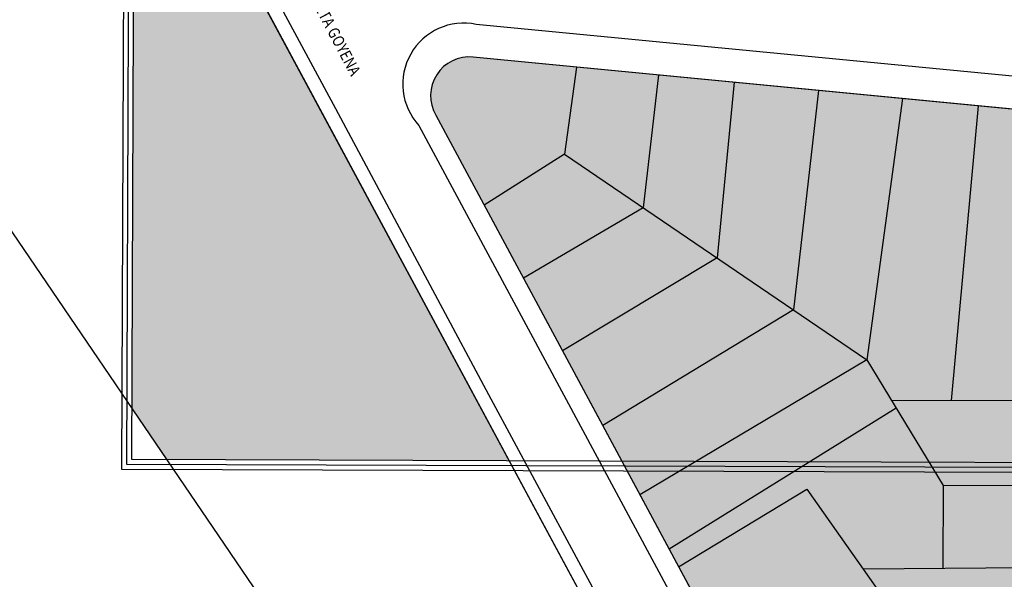
# Model space of a CAD drawing. Units: metres. Extents: x -2171 to 2083, y -508 to 1264.
# Drawn here: x -25 to 95, y 30 to 98 of the extents above; entities that cross this region are included whole.
import ezdxf
from ezdxf.enums import TextEntityAlignment as Align

# ---------------------------------------------------------------- set-up
doc = ezdxf.new("R2010")
doc.units = ezdxf.units.M
for name, color, linetype in [('01-cotas', 1, 'Continuous'), ('HATCH PADRONES', 254, 'Continuous'), ('hatch ubicacion', 13, 'Continuous'), ('LIMITE_PUB_PRI', 1, 'Continuous'), ('NOMCALLE_CARPETA_CATASTRAL', 41, 'Continuous'), ('PADRON', 9, 'Continuous'), ('VEREDAS', 3, 'Continuous')]:
    doc.layers.add(name, color=color, linetype=linetype)
doc.styles.add('ROMANS', font='swissl.ttf', dxfattribs={"width": 0.85})
pattern_1 = [(0, (0, 0), (0, 6.985), [5.08, -1.905]), (90, (0, 0), (-6.985, 4e-16), [5.08, -1.905])]
pattern_2 = [(0, (0, 0.3324), (0, 6.985), [5.08, -1.905]), (90, (0, 0.3324), (-6.985, 4e-16), [5.08, -1.905])]
pattern_3 = [(0, (-4.842, 1e-14), (0, 6.985), [5.08, -1.905]), (90, (-4.842, 1e-14), (-6.985, 4e-16), [5.08, -1.905])]

msp = doc.modelspace()

# ---------------------------------------------------------------- hatches: boundary and pattern name
at = {"layer": '01-cotas'}
h = msp.add_hatch(dxfattribs=at)
h.set_pattern_fill('ANGLE', color=256)
h.set_pattern_definition(pattern_3)
h.paths.add_polyline_path([(17.472, 44.288), (17.467, 44.288), (17.472, 44.282)])
h.paths.add_polyline_path([(17.478, 44.288), (17.472, 44.288), (17.472, 44.282)])
h = msp.add_hatch(dxfattribs=at)
h.set_pattern_fill('ANGLE', color=256)
h.set_pattern_definition(pattern_3)
h.paths.add_polyline_path([(17.478, 43.956), (17.472, 43.956), (17.472, 43.95)])
h.paths.add_polyline_path([(17.472, 43.956), (17.467, 43.956), (17.472, 43.95)])
h = msp.add_hatch(dxfattribs=at)
h.set_pattern_fill('ANGLE', color=256)
h.set_pattern_definition(pattern_2)
h.paths.add_polyline_path([(22.32, 44.288), (22.315, 44.288), (22.315, 44.282)])
h.paths.add_polyline_path([(22.315, 44.288), (22.309, 44.288), (22.315, 44.282)])
h = msp.add_hatch(dxfattribs=at)
h.set_pattern_fill('ANGLE', color=256)
h.set_pattern_definition(pattern_2)
h.paths.add_polyline_path([(22.32, 44.288), (22.315, 44.288), (22.315, 44.282)])
h.paths.add_polyline_path([(22.315, 44.288), (22.309, 44.288), (22.315, 44.282)])
h = msp.add_hatch(dxfattribs=at)
h.set_pattern_fill('ANGLE', color=256)
h.set_pattern_definition(pattern_2)
h.paths.add_polyline_path([(22.32, 44.288), (22.315, 44.288), (22.315, 44.282)])
h.paths.add_polyline_path([(22.315, 44.288), (22.309, 44.288), (22.315, 44.282)])
h = msp.add_hatch(dxfattribs=at)
h.set_pattern_fill('ANGLE', color=256)
h.set_pattern_definition(pattern_1)
h.paths.add_polyline_path([(22.315, 44.288), (22.309, 44.288), (22.315, 44.282)])
h.paths.add_polyline_path([(22.32, 44.288), (22.315, 44.288), (22.315, 44.282)])
h = msp.add_hatch(dxfattribs=at)
h.set_pattern_fill('ANGLE', color=256)
h.set_pattern_definition(pattern_1)
h.paths.add_polyline_path([(22.32, 43.956), (22.315, 43.956), (22.315, 43.95)])
h.paths.add_polyline_path([(22.315, 43.956), (22.309, 43.956), (22.315, 43.95)])
at = {"layer": 'HATCH PADRONES', "linetype": 'Continuous', "transparency": 33554687}
h = msp.add_hatch(color=256, dxfattribs=at)
h.dxf.hatch_style = 1
h.paths.add_polyline_path([(5.123, 143.295), (-2.173, 139.225), (9.895, 117.689), (17.241, 121.685)])
h.paths.add_polyline_path([(12.845, 147.603), (5.123, 143.295), (17.241, 121.685), (25.121, 125.971)])
h.paths.add_polyline_path([(20.461, 151.851), (12.845, 147.603), (25.121, 125.971), (32.803, 130.149)])
h.paths.add_polyline_path([(28.01, 156.061), (20.461, 151.851), (32.803, 130.149), (40.246, 134.198)])
h.paths.add_polyline_path([(34.574, 161.585), (24.899, 161.618), (40.246, 134.198), (47.664, 138.233)])
h.paths.add_polyline_path([(44.72, 159.707), (37.801, 155.828), (47.664, 138.233), (54.693, 142.056)])
h.paths.add_polyline_path([(63.947, 161.485), (52.519, 161.524), (61.376, 145.692), (70.166, 150.473)])
h.paths.add_polyline_path([(75.125, 161.447), (63.947, 161.485), (70.166, 150.473), (78.72, 155.126)])
h.paths.add_polyline_path([(52.519, 161.524), (47.989, 161.54), (44.72, 159.707), (54.693, 142.056), (61.376, 145.692)])
h.paths.add_polyline_path([(82.81, 161.421), (75.125, 161.447), (78.72, 155.126), (84.557, 158.302)])
h.paths.add_polyline_path([(-7.149, 121.886), (-11.098, 119.152), (-11.36, 50.587), (-7.116, 44.34), (34.627, 44.198)])
h.paths.add_polyline_path([(-11.059, 129.157), (-11.098, 119.152), (-7.149, 121.886)])
h = msp.add_hatch(color=256, dxfattribs=at)
h.dxf.hatch_style = 1
h.paths.add_polyline_path([(69.58, 122.527), (74.398, 123.543), (66.849, 137.392), (62.338, 134.829)])
h.paths.add_polyline_path([(74.865, 141.947), (66.849, 137.392), (74.398, 123.543), (84.401, 125.652)])
h.paths.add_polyline_path([(84.401, 125.652), (94.34, 127.748), (83.648, 146.937), (74.865, 141.947)])
h.paths.add_polyline_path([(94.34, 127.748), (103.653, 132.896), (92.766, 152.118), (83.648, 146.937)])
h.paths.add_polyline_path([(101.305, 156.969), (92.766, 152.118), (103.653, 132.896), (112.255, 137.651)])
h.paths.add_polyline_path([(112.255, 137.651), (121.061, 142.519), (110.286, 161.328), (108.984, 161.332), (101.305, 156.969)])
h.paths.add_polyline_path([(121.604, 161.289), (110.286, 161.328), (121.061, 142.519), (127.425, 150.739)])
h.paths.add_polyline_path([(134.225, 159.521), (133.218, 161.25), (121.604, 161.289), (127.425, 150.739)])
h.paths.add_polyline_path([(151.892, 123.473), (149.791, 113.852), (151.953, 113.38), (154.054, 123.001)], flags=9)
h.paths.add_polyline_path([(139.587, 83.297), (139.79, 83.445), (139.666, 83.615), (139.463, 83.467)], flags=9)
h.paths.add_polyline_path([(154.6, 94.565), (154.802, 94.712), (154.678, 94.883), (154.476, 94.735)], flags=9)
h.paths.add_polyline_path([(148.289, 104.737), (148.493, 104.886), (148.367, 105.06), (148.163, 104.911)], flags=9)
h.paths.add_polyline_path([(132.154, 93.261), (132.357, 93.408), (132.234, 93.578), (132.031, 93.431)], flags=9)
h.paths.add_polyline_path([(154.84, 96.883), (156.357, 97.987), (156.1, 98.341), (154.583, 97.237)], flags=9)
h.paths.add_polyline_path([(144.403, 64.678), (144.504, 72.43), (142.291, 72.459), (142.19, 64.707)], flags=9)
h.paths.add_polyline_path([(166.913, 92.552), (172.665, 84.558), (174.461, 85.851), (168.71, 93.844)], flags=9)
h.paths.add_polyline_path([(99.313, 93.584), (107.042, 92.986), (107.213, 95.192), (99.484, 95.79)], flags=9)
h.paths.add_polyline_path([(4.876, 109.528), (15.158, 90.113), (17.113, 91.148), (6.831, 110.564)], flags=9)
h.paths.add_polyline_path([(18.21, 114.303), (24.37, 117.679), (23.307, 119.62), (17.147, 116.244)], flags=9)
h = msp.add_hatch(color=256, dxfattribs=at)
h.dxf.hatch_style = 1
edge = h.paths.add_edge_path()
edge.add_line((25.687, 86.364), (95.04, -42.789))
edge.add_line((95.04, -42.789), (98.953, -44.033))
edge.add_line((98.953, -44.033), (126.645, -24.518))
edge.add_arc((120.35, -13.335), 12.833, 299.37266, 363.93147)
edge.add_line((133.153, -12.455), (133.421, 56.607))
edge.add_arc((98.15, 51.161), 35.688, 8.77854, 79.49644)
edge.add_line((104.656, 86.251), (30.208, 93.456))
edge.add_arc((29.754, 88.759), 4.72, 84.47193, 210.49179)

# ---------------------------------------------------------------- linework, layer by layer
at = {"layer": 'hatch ubicacion', "linetype": 'Continuous'}
for points in [[(-12.13, 162.944), (195.69, 162.237), (195.231, 42.452), (-12.589, 43.159)], [(-11.532, 162.342), (195.087, 161.639), (194.633, 43.054), (-11.987, 43.757)], [(-10.934, 161.74), (194.485, 161.042), (194.035, 43.656), (-11.384, 44.355)]]:
    msp.add_lwpolyline(points, close=True, dxfattribs=at)
at = {"layer": 'LIMITE_PUB_PRI', "color": 4}
msp.add_lwpolyline([(-33.486, 163.278), (-70.739, 137.98), (44.657, -31.861), (66.592, -15.244), (-28.823, 162.19)], close=True, dxfattribs=at)
msp.add_lwpolyline([(25.687, 86.364), (95.04, -42.789), (98.953, -44.033), (126.645, -24.518, 0.289386), (133.153, -12.455), (133.421, 56.607, 0.318746), (104.656, 86.251), (30.208, 93.456, 0.61292)], format="xyb", close=True, dxfattribs=at)
at = {"layer": 'PADRON', "color": 252}
for p, q in [((66.592, -15.244), (-30.499, 165.306)), ((104.656, 86.251), (30.208, 93.456)), ((42.812, 92.237), (41.348, 81.619)), ((52.822, 91.268), (50.947, 75.082)), ((62.015, 90.378), (59.949, 68.952)), ((72.313, 89.381), (69.246, 62.62)), ((82.537, 88.392), (78.189, 56.529)), ((88.492, 51.589), (91.819, 87.494)), ((25.687, 86.364), (95.04, -42.789)), ((41.348, 81.619), (31.572, 75.404)), ((41.348, 81.619), (78.189, 56.529)), ((50.947, 75.082), (36.364, 66.48)), ((59.949, 68.952), (41.113, 57.636)), ((69.246, 62.62), (46.013, 48.511)), ((78.189, 56.529), (50.545, 40.072)), ((78.189, 56.529), (87.489, 41.185)), ((81.166, 51.617), (133.4, 51.418)), ((81.772, 50.617), (54.11, 33.432)), ((87.489, 41.185), (87.46, 31.115)), ((87.489, 41.185), (133.362, 41.443)), ((55.259, 31.293), (70.875, 40.735)), ((70.875, 40.735), (120.193, -29.065)), ((77.733, 31.029), (133.323, 31.519))]:
    msp.add_line(p, q, dxfattribs=at)
at = {"layer": 'VEREDAS'}
msp.add_lwpolyline([(-32.145, 167.608), (-27.546, 163.179), (13.447, 87.176), (32.079, 52.295), (48.927, 20.978)], dxfattribs=at)
msp.add_lwpolyline([(23.611, 85.115), (93.699, -45.407), (99.634, -48.447), (128.794, -27.896, 0.2834201), (137.153, -12.335), (137.422, 56.898, 0.3222297), (105.21, 90.216), (30.594, 97.438, 0.7296672)], format="xyb", close=True, dxfattribs=at)

# ---------------------------------------------------------------- texts
at = {"layer": 'NOMCALLE_CARPETA_CATASTRAL', "style": 'ROMANS', "width": 0.85}
msp.add_text(' DR JOSE IRURETA GOYENA', height=1.4, rotation=297.90409, dxfattribs=at).set_placement((10.994, 100.338), align=Align.MIDDLE)

doc.saveas('drawing.dxf')
